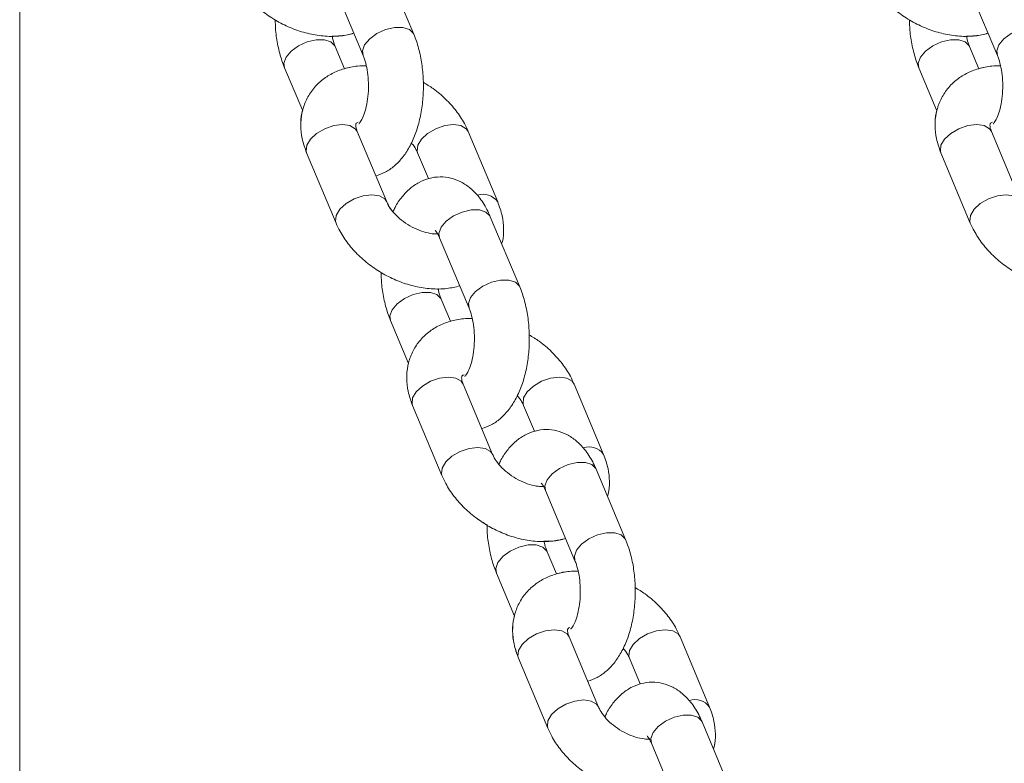
# Model space of a CAD drawing. Units: millimetres. Extents: x 0 to 42, y 0 to 29.8.
# Drawn here: x 27.2 to 27.5, y 4.9 to 5 of the extents above; entities that cross this region are included whole.
import ezdxf

# ---------------------------------------------------------------- set-up
doc = ezdxf.new("R2010")
doc.units = ezdxf.units.MM

msp = doc.modelspace()

# ---------------------------------------------------------------- linework, layer by layer
at = {"color": 7, "linetype": 'Continuous', "lineweight": 18}
for p, q in [((27.24360745776833, 4.274912420700963), (27.24360745776833, 5.093338210176404)), ((27.32969849933327, 5.040545035194334), (27.32327073444069, 5.055865932296689)), ((27.31220501292885, 5.051223371218618), (27.31863301624001, 5.035902489017423)), ((27.4507691227311, 5.051223371218618), (27.45719712604225, 5.035902489017423)), ((27.31457894672096, 5.033022601198132), (27.31254595149696, 5.037867877673085)), ((27.45314305652321, 5.033022601198132), (27.45111006129921, 5.037867877673085)), ((27.3014804684037, 5.033225316595013), (27.30542987216652, 5.023811895440991)), ((27.44004457820595, 5.033225316595013), (27.44399398196877, 5.023811895440991)), ((27.32378214229286, 5.003968406509336), (27.31735413898171, 5.019289303611692)), ((27.34803074229897, 5.003968406509336), (27.34160297740639, 5.019289303611692)), ((27.46234625209511, 5.003968406509336), (27.45591824878395, 5.019289303611692)), ((27.30628865588844, 5.014646742533619), (27.31271642078103, 4.999325860332425)), ((27.33053725589455, 5.014646742533619), (27.33290308345497, 5.009007934521611)), ((27.44485276569069, 5.014646742533619), (27.45128053058327, 4.999325860332425)), ((27.35283892978371, 4.985389832447941), (27.34641092647255, 5.000710729550298)), ((27.33534544337929, 4.996068168472226), (27.34177344669045, 4.980747286271031)), ((27.33771913875282, 4.977867413352902), (27.3356863819474, 4.982712674926694)), ((27.32462089885414, 4.978070113848622), (27.32857030261696, 4.9686566926946)), ((27.34692233432472, 4.948813203762944), (27.34049456943215, 4.9641341008653)), ((27.37117117274941, 4.948813203762944), (27.36474316943825, 4.9641341008653)), ((27.32942908633888, 4.959491539787229), (27.33585685123146, 4.944170657586034)), ((27.35367768634498, 4.959491539787229), (27.35604351390542, 4.953852746676381)), ((27.37597936023415, 4.930234644602711), (27.36955135692299, 4.945555511902746)), ((27.35848587382973, 4.940912965725834), (27.3649136387223, 4.925592068623478)), ((27.36085956920327, 4.922712210606512), (27.35882681239784, 4.927557472180302)), ((27.347761090886, 4.922914926003393), (27.35171049464882, 4.91350150484937)), ((27.37006276477516, 4.893658015917714), (27.36363499988258, 4.90897891302007)), ((27.39431160319985, 4.893658015917714), (27.38788359988869, 4.90897891302007)), ((27.35256927837074, 4.904336337040837), (27.3589972816819, 4.889015469740804)), ((27.37681811679543, 4.904336337040837), (27.37918370593727, 4.898697529028829)), ((27.399119552266, 4.875079426955159), (27.39269178737343, 4.890400324057516)), ((27.38162606586159, 4.885757777880604), (27.38805406917275, 4.870436880778248))]:
    msp.add_line(p, q, dxfattribs=at)
at = {"color": 8, "linetype": 'Continuous', "lineweight": 18, "flags": 128}
for points in [[(27.32969897617042, 5.040544290136274), (27.32962339748085, 5.040702808689054), (27.32875412334145, 5.041563782881673), (27.32733124126137, 5.042021889280255), (27.32552665103615, 5.042021889280255), (27.32355802882851, 5.041563782881673), (27.32166260112465, 5.040702808689054), (27.32006901134194, 5.03954284269708), (27.31896966327369, 5.038223762105877)], [(27.46826284755409, 5.040544290136274), (27.4681875072831, 5.040702808689054), (27.46731823314369, 5.041563782881673), (27.46589535106361, 5.042021889280255), (27.4640907608384, 5.042021889280255), (27.46212190021218, 5.041563782881673), (27.46022647250832, 5.040702808689054), (27.45863312114418, 5.03954284269708), (27.45753377307594, 5.038223762105877)], [(27.30181711543739, 5.035546589683468), (27.30291646350563, 5.03686567027467), (27.30451005328834, 5.038025651167806), (27.3064054809922, 5.038886625360425), (27.30837410319985, 5.039344731759007), (27.31017869342506, 5.039344731759007), (27.31160157550515, 5.038886625360425), (27.31247108806313, 5.038025651167806), (27.31255286563576, 5.037851247977193)], [(27.31896966327369, 5.038223762105877), (27.31849687923134, 5.036904681514677), (27.31862586368263, 5.035919878672536)], [(27.44038122523964, 5.035546589683468), (27.44148057330787, 5.03686567027467), (27.44307416309059, 5.038025651167806), (27.44496959079445, 5.038886625360425), (27.44693821300209, 5.039344731759007), (27.44874280322731, 5.039344731759007), (27.45016568530739, 5.038886625360425), (27.4510349594468, 5.038025651167806), (27.451116975438, 5.037851247977193)], [(27.45753377307594, 5.038223762105877), (27.45706098903359, 5.036904681514677), (27.45718997348488, 5.035919878672536)], [(27.30148094524086, 5.033224407624181), (27.30134456981361, 5.034227523993428), (27.30181711543739, 5.035546589683468)], [(27.4400450550431, 5.033224407624181), (27.43990844119728, 5.034227523993428), (27.44038122523964, 5.035546589683468)], [(27.31735413898171, 5.019289303611692), (27.31692188609779, 5.019922439049656), (27.3157581650132, 5.020592156838353), (27.31411951411904, 5.020824749063428), (27.31220382083596, 5.020592156838353), (27.31024187434853, 5.019922439049656), (27.3084704243058, 5.018896389793333), (27.30710333217323, 5.017637733410772), (27.3063051067704, 5.01629831273454), (27.30617230762185, 5.01503965635198), (27.30628865588844, 5.014646742533619)], [(27.33053797115029, 5.014645386527951), (27.33042114604653, 5.01503965635198), (27.33055394519508, 5.01629831273454), (27.33135193217934, 5.017637733410772), (27.33271926273049, 5.018896389793333), (27.33449047435463, 5.019922439049656), (27.33645242084205, 5.020592156838353), (27.33836835254372, 5.020824749063428), (27.3400067650193, 5.020592156838353), (27.34117072452248, 5.019922439049656), (27.34160202373207, 5.019291196059163)], [(27.45591824878395, 5.019289303611692), (27.45548599590004, 5.019922439049656), (27.45432227481545, 5.020592156838353), (27.45268362392128, 5.020824749063428), (27.4507679306382, 5.020592156838353), (27.44880598415077, 5.019922439049656), (27.44703453410805, 5.018896389793333), (27.44566744197548, 5.017637733410772), (27.44486921657265, 5.01629831273454), (27.44473641742409, 5.01503965635198), (27.44485276569069, 5.014646742533619)], [(27.3237668835038, 5.004003766964848), (27.32334988940896, 5.004601556848462), (27.32218592990578, 5.005271274637158), (27.32054751743019, 5.005503851961072), (27.31863158572853, 5.005271274637158), (27.3166696392411, 5.004601556848462), (27.31489842761696, 5.003575492690976), (27.31353109706581, 5.002316851209577), (27.31273311008156, 5.000977415632184), (27.312600310933, 4.999718774150785), (27.31271618236245, 4.99932641167539)], [(27.46233075488746, 5.004003766964848), (27.46191376079262, 5.004601556848462), (27.46075003970802, 5.005271274637158), (27.45911138881386, 5.005503851961072), (27.45719569553078, 5.005271274637158), (27.45523374904335, 5.004601556848462), (27.45346253741921, 5.003575492690976), (27.45209520686806, 5.002316851209577), (27.45129698146523, 5.000977415632184), (27.45116418231667, 4.999718774150785), (27.45128029216469, 4.99932641167539)], [(27.34641092647255, 5.000710729550298), (27.34633606303871, 5.000868503045018), (27.34546655048073, 5.001729477237637), (27.34404366840065, 5.00218758363622), (27.34223907817544, 5.00218758363622), (27.34027045596779, 5.001729477237637), (27.33837502826393, 5.000868503045018), (27.33678143848122, 4.999708522151883), (27.33568209041298, 4.998389441560682)], [(27.33568209041298, 4.998389441560682), (27.3352095447892, 4.997070375870641), (27.33534544337929, 4.996068168472226)], [(27.35283916820229, 4.985389087389882), (27.35276382793129, 4.985547620843824), (27.35189455379189, 4.986408580135281), (27.35047167171181, 4.986866686533864), (27.34866708148659, 4.986866686533864), (27.34669822086036, 4.986408580135281), (27.34480279315651, 4.985547620843824), (27.34320944179238, 4.984387639950688), (27.34211009372414, 4.983068559359487)], [(27.32495754588783, 4.980391401838238), (27.32605689395607, 4.981710467528279), (27.32765024532021, 4.982870448421414), (27.32954591144264, 4.983731422614033), (27.33151453365029, 4.984189529012617), (27.3333191238755, 4.984189529012617), (27.33474200595558, 4.983731422614033), (27.33561128009498, 4.982870448421414), (27.3356932960862, 4.982696045230801)], [(27.34211009372414, 4.983068559359487), (27.34163730968178, 4.981749478768284), (27.34176605571449, 4.980764675926144)], [(27.32462113727272, 4.978069204877789), (27.32448476184548, 4.979072321247037), (27.32495754588783, 4.980391401838238)], [(27.34049456943215, 4.9641341008653), (27.34006231654823, 4.964767251204426), (27.33889859546364, 4.965436954091961), (27.33725994456947, 4.965669546317036), (27.33534401286781, 4.965436954091961), (27.33338230479896, 4.964767251204426), (27.33161085475625, 4.96374118704694), (27.33024352420509, 4.96248253066438), (27.32944553722084, 4.961143109988149), (27.32931273807228, 4.959884453605587), (27.32942908633888, 4.959491539787229)], [(27.35367816318214, 4.959490183781559), (27.35356133807839, 4.959884453605587), (27.35369413722695, 4.961143109988149), (27.35449236262978, 4.96248253066438), (27.35585945476234, 4.96374118704694), (27.35763090480507, 4.964767251204426), (27.3595928512925, 4.965436954091961), (27.36150854457558, 4.965669546317036), (27.36314719546974, 4.965436954091961), (27.36431091655433, 4.964767251204426), (27.36474245418251, 4.964136008213933)], [(27.34690707553566, 4.948848579119618), (27.34649008144081, 4.949446354102071), (27.34532636035621, 4.950116071890768), (27.34368770946205, 4.950348649214681), (27.34177201617897, 4.950116071890768), (27.33981006969154, 4.949446354102071), (27.33803861964882, 4.948420289944585), (27.33667152751626, 4.947161648463185), (27.33587330211342, 4.945822212885793), (27.33574050296486, 4.944563571404393), (27.33585661281288, 4.944171194027837)], [(27.36955135692299, 4.945555511902746), (27.36947625507057, 4.945713315199788), (27.36860698093117, 4.946574274491246), (27.36718409885109, 4.94703239579099), (27.36537950862587, 4.94703239579099), (27.36341088641823, 4.946574274491246), (27.36151545871437, 4.945713315199788), (27.35992186893166, 4.944553319405491), (27.35882252086342, 4.94323423881429)], [(27.35882252086342, 4.94323423881429), (27.35834973682107, 4.941915158223089), (27.35848587382973, 4.940912965725834)], [(27.37597959865273, 4.930233899544652), (27.37590425838173, 4.930392418097432), (27.37503474582375, 4.931253377388891), (27.37361210216225, 4.931711498688633), (27.37180751193703, 4.931711498688633), (27.36983865131081, 4.931253377388891), (27.36794322360695, 4.930392418097432), (27.36634963382423, 4.929232452105458), (27.365250285756, 4.927913371514257)], [(27.3480977379197, 4.925236199091847), (27.34919732440651, 4.92655527968305), (27.35079067577065, 4.927715245675024), (27.3526861034745, 4.928576204966481), (27.35465496410072, 4.929034326266224), (27.35645955432594, 4.929034326266224), (27.35788219798744, 4.928576204966481), (27.35875171054543, 4.927715245675024), (27.35883372653663, 4.927540842484411)], [(27.365250285756, 4.927913371514257), (27.36477774013222, 4.926594290923054), (27.36490648616493, 4.925609473179753)], [(27.34776156772316, 4.922914002131399), (27.34762519229592, 4.923917118500645), (27.3480977379197, 4.925236199091847)], [(27.36363499988258, 4.90897891302007), (27.36320250858009, 4.909612033556874), (27.3620387874955, 4.91028175134557), (27.36040037501991, 4.910514358471806), (27.35848444331825, 4.91028175134557), (27.35652249683083, 4.909612033556874), (27.35475128520668, 4.90858599920171), (27.35338395465553, 4.907327327917989), (27.35258572925271, 4.905987922142919), (27.35245316852272, 4.904729250859196), (27.35256927837074, 4.904336337040837)], [(27.37681859363258, 4.904334995936329), (27.37670176852883, 4.904729250859196), (27.37683456767738, 4.905987922142919), (27.37763279308021, 4.907327327917989), (27.37899988521279, 4.90858599920171), (27.38077133525551, 4.909612033556874), (27.38273328174294, 4.91028175134557), (27.38464897502602, 4.910514358471806), (27.38628762592018, 4.91028175134557), (27.38745134700478, 4.909612033556874), (27.38788288463295, 4.908980790566381)], [(27.3700475059861, 4.893693361472065), (27.36963051189125, 4.894291166256841), (27.36846679080666, 4.894960884045537), (27.36682813991249, 4.895193461369451), (27.36491244662941, 4.894960884045537), (27.36295050014198, 4.894291166256841), (27.36117905009926, 4.893265102099355), (27.35981195796669, 4.892006460617955), (27.35901373256386, 4.890667025040562), (27.3588809334153, 4.889408383559163), (27.35899704326332, 4.889016006182607)], [(27.39269178737343, 4.890400324057516), (27.39261668552101, 4.890558097552235), (27.39174717296303, 4.891419056843694), (27.39032452930153, 4.891877178143438), (27.38851993907631, 4.891877178143438), (27.38655107845009, 4.891419056843694), (27.38465565074623, 4.890558097552235), (27.3830622993821, 4.889398131560261), (27.38196271289528, 4.888079050969059)], [(27.38196271289528, 4.888079050969059), (27.3814901672715, 4.886759970377859), (27.38162606586159, 4.885757777880604)]]:
    msp.add_lwpolyline(points, dxfattribs=at)
at = {"color": 8, "linetype": 'Continuous', "lineweight": 18}
for centre, radius, start, end in [((27.3448277742699, 5.001647812665612), 0.00395557462011999, 35.94170050165845, 107.9198192472433), ((27.36796820738052, 4.94649264206636), 0.003955544851020063, 35.94117137343481, 107.9199991839232), ((27.39110852511812, 4.891337638273259), 0.003955335047652475, 35.94008163234611, 107.9192660044644)]:
    msp.add_arc(centre, radius, start, end, dxfattribs=at)
at = {"color": 7, "linetype": 'Continuous', "lineweight": 18}
for points, knots in [([(27.28957622874916, 5.054481063078816), (27.28984341290563, 5.053896553721442), (27.29055888072873, 5.052331349994463), (27.29217020261921, 5.049914158874428), (27.29447149105498, 5.047337240469572), (27.29718681466348, 5.045047412947377), (27.30022081384851, 5.043112685794774), (27.30348648910739, 5.041596664902456), (27.30689788081709, 5.040548594482553), (27.31036162261541, 5.040036576583171), (27.31365029423995, 5.040051967536999), (27.31566380744744, 5.040526877672129), (27.31660025943459, 5.040747750591214)], [0, 0, 0, 0, 0.06158380837359335, 0.16490960353651, 0.2691202666093493, 0.3738382582105576, 0.4787555669413766, 0.5841030706521853, 0.6901757700416454, 0.797358028187125, 0.9057545406328263, 1, 1, 1, 1]), ([(27.42814033855141, 5.054481063078816), (27.42840751912119, 5.053896554083495), (27.42912296739791, 5.052331373075925), (27.43073433362313, 5.049914258531662), (27.43303536689401, 5.047337070906631), (27.43575092029019, 5.045047493449094), (27.43878486810193, 5.043112743920237), (27.44205045813495, 5.04159656653197), (27.44546194680628, 5.040548635092114), (27.44892575444434, 5.040036571968589), (27.45221430178779, 5.040051946999505), (27.45422775414895, 5.04052687872272), (27.45516413081825, 5.040747750591214)], [0, 0, 0, 0, 0.06158551620104125, 0.1649118851394437, 0.2691177528799232, 0.3738416136900146, 0.4787595050341073, 0.5841012789763431, 0.69018041897214, 0.7973632723083186, 0.9057617116671702, 0.9999999999999999, 0.9999999999999999, 0.9999999999999999, 0.9999999999999999]), ([(27.29942744601906, 5.043712306808408), (27.29944436670817, 5.042953622033605), (27.29948760442263, 5.041014942382339), (27.29997844499558, 5.037970286202436), (27.30068609489312, 5.035238325332937), (27.30128222654951, 5.033727677989753), (27.3014804684037, 5.033225316595013)], [0, 0, 0, 0, 0.2031951954472217, 0.519228016341352, 0.8401206705512166, 1, 1, 1, 1]), ([(27.43799155582131, 5.043712306808408), (27.43800847594447, 5.042953624270848), (27.43805171203527, 5.04101495829503), (27.4385425672912, 5.037970235034567), (27.43925018516508, 5.035238382181836), (27.43984633530976, 5.033727682466332), (27.44004457820595, 5.033225316595013)], [0, 0, 0, 0, 0.2031958097289661, 0.5192274545004283, 0.8401246017012101, 1, 1, 1, 1]), ([(27.31185596812904, 5.040152434300358), (27.31249667107894, 5.040142249434462), (27.31413759753664, 5.040116164622586), (27.31566763071063, 5.040508564198441), (27.31660025943459, 5.040747750591214)], [0, 0, 0, 0, 0.3904519589474635, 1, 1, 1, 1]), ([(27.31254595149696, 5.037867877673085), (27.31244100697833, 5.038129363353044), (27.3121788863508, 5.038782477888365), (27.31197701612484, 5.039638897228663), (27.31185596812904, 5.040152434300358)], [0, 0, 0, 0, 0.4003672645739739, 1, 1, 1, 1]), ([(27.32141631473244, 5.009607229422505), (27.32211435289291, 5.009848242733525), (27.32356834579075, 5.010350266351077), (27.32550175083534, 5.011735138530845), (27.32726626258083, 5.013559977438754), (27.32880517140994, 5.015879786761919), (27.33008420825243, 5.0186743729424), (27.33104122120774, 5.021860705539524), (27.33163606664117, 5.025286875973245), (27.33186182684029, 5.028815151707207), (27.33172199319312, 5.032350170566698), (27.33121002527326, 5.035800982328046), (27.33049181432289, 5.038531923978875), (27.32989647702564, 5.040042648225559), (27.32969849933327, 5.040545035194334)], [0, 0, 0, 0, 0.06869958212598178, 0.1430992030999765, 0.2215461729668988, 0.3064847788053141, 0.3976999053496663, 0.4913571348609662, 0.5841459045481957, 0.6759885295404128, 0.7676001267791626, 0.8597759212524857, 0.9533688891101366, 1, 1, 1, 1]), ([(27.45042007793129, 5.040152434300358), (27.45106077891601, 5.040142245664208), (27.4527015967318, 5.040116152843819), (27.45423157393356, 5.040508565748686), (27.45516413081825, 5.040747750591214)], [0, 0, 0, 0, 0.3904766138869227, 1, 1, 1, 1]), ([(27.45111006129921, 5.037867877673085), (27.45100511678058, 5.038129363353044), (27.45074299615305, 5.038782477888365), (27.45054112592709, 5.039638897228663), (27.45042007793129, 5.040152434300358)], [0, 0, 0, 0, 0.4003672645739739, 1, 1, 1, 1]), ([(27.31863301624001, 5.035902489017423), (27.31873658954446, 5.035638414774618), (27.31903310071424, 5.034882419172673), (27.31945370005682, 5.033274960279745), (27.31976585342686, 5.031093297121013), (27.31984136075732, 5.02872289562695), (27.31965791889426, 5.026366357340022), (27.31924214275175, 5.024233196977415), (27.31865787947011, 5.022509263850438), (27.3180757334237, 5.021375822028363), (27.31765329213189, 5.020910703622081), (27.31770294137761, 5.020948676355891), (27.31771820415199, 5.020960349630292)], [0, 0, 0, 0, 0.05844279303468621, 0.1673108820855563, 0.2802803300156319, 0.3965372963082462, 0.5139473012599796, 0.629977532716148, 0.7425209258363475, 0.8502723402587564, 0.9539719192606396, 1, 1, 1, 1]), ([(27.45719712604225, 5.035902489017423), (27.45730069729766, 5.035638411652008), (27.45759720803245, 5.034882393263029), (27.45801788013508, 5.033275043361384), (27.458329633992, 5.031093242246981), (27.45840528061774, 5.028722920041115), (27.45822169011715, 5.026366330518303), (27.45780635470948, 5.024233250844501), (27.4572219349612, 5.022509185689224), (27.45663988282634, 5.021375882506701), (27.45621739460997, 5.02091069200044), (27.45626704799122, 5.020948672501547), (27.45628231395424, 5.020960349630292)], [0, 0, 0, 0, 0.05844276657972188, 0.1673138709479695, 0.2802799250326865, 0.3965368386999259, 0.5139457996387858, 0.629976307946369, 0.7425159815970935, 0.8502721446689997, 0.9539660775269297, 1, 1, 1, 1]), ([(27.31932299960793, 5.033617917488987), (27.31868368305265, 5.033624844031467), (27.3170126213096, 5.033642948802966), (27.31448259770494, 5.033082321623169), (27.3118264965264, 5.032043512607899), (27.30945057905602, 5.030485364922548), (27.30747004033427, 5.028448915181849), (27.30601500117139, 5.025993631021495), (27.30517095567433, 5.02333081621704), (27.30492602395446, 5.020553556939336), (27.30522269007517, 5.017616764309102), (27.30591945307167, 5.015675425059567), (27.30628865588844, 5.014646742533619)], [0, 0, 0, 0, 0.06545814943910891, 0.1710961626074496, 0.2732855328216789, 0.3722292230557742, 0.4792538905355039, 0.5823651964348703, 0.6831516249308333, 0.783336647490614, 0.8851937883638882, 1, 1, 1, 1]), ([(27.31932299960793, 5.033617917488987), (27.31868229676818, 5.03362810553761), (27.31704145805774, 5.033654197110058), (27.31551149864232, 5.033261786282234), (27.31457894672096, 5.033022601198132)], [0, 0, 0, 0, 0.3904727720485037, 1, 1, 1, 1]), ([(27.45788710941017, 5.033617917488987), (27.45724779531322, 5.033624839984861), (27.45557665197879, 5.033642935132287), (27.453046502353, 5.033082378504384), (27.45039065047464, 5.032043496879809), (27.44801462614472, 5.030485317060532), (27.44603417041747, 5.028448986882063), (27.44457918240541, 5.025993518972059), (27.44373465609743, 5.023330941491365), (27.44349033592753, 5.020553479265468), (27.44378638035645, 5.017616789548023), (27.44448341836647, 5.015675431584697), (27.44485276569069, 5.014646742533619)], [0, 0, 0, 0, 0.06545659346556938, 0.1711011072426767, 0.2732858551079794, 0.3722275204581565, 0.4792538677722876, 0.5823631029287585, 0.683153218027503, 0.7833355997492357, 0.8851936116334846, 1, 1, 1, 1]), ([(27.45788710941017, 5.033617917488987), (27.45724640404844, 5.033628104738827), (27.45560553692939, 5.033654194614599), (27.4540756016962, 5.033261786610671), (27.45314305652321, 5.033022601198132)], [0, 0, 0, 0, 0.3904675487151543, 1, 1, 1, 1]), ([(27.34160297740639, 5.019289303611692), (27.34133574843432, 5.019873729832899), (27.3406201357474, 5.021438765297536), (27.33901017205083, 5.023858338503699), (27.33670234247032, 5.026424618438838), (27.3342584032624, 5.028542191225731), (27.33249448137281, 5.029608794323157), (27.33175152171791, 5.030058044980938)], [0, 0, 0, 0, 0.1368368064750291, 0.3664353980532487, 0.5979761232856203, 0.8306685106264691, 0.9999999999999999, 0.9999999999999999, 0.9999999999999999, 0.9999999999999999]), ([(27.34160297740639, 5.019289303611692), (27.3413356476067, 5.019873719866534), (27.34061980093269, 5.021438649899583), (27.33901024643857, 5.023858419071326), (27.33670231498368, 5.02642460459736), (27.33425840801034, 5.028542193616657), (27.33249448277995, 5.029608795031751), (27.33175152171791, 5.030058044980938)], [0, 0, 0, 0, 0.1368432623965615, 0.3664342484831039, 0.5979753938341252, 0.830668203383255, 1, 1, 1, 1]), ([(27.30542987216652, 5.023811895440991), (27.30537341095645, 5.023643512529038), (27.30502641510738, 5.0226086751349), (27.30495828427091, 5.020543882878919), (27.30521335549991, 5.017619563514283), (27.30591621999287, 5.015676394578874), (27.30628865588844, 5.014646742533619)], [0, 0, 0, 0, 0.05789020636036259, 0.3557780869877245, 0.6586378063973501, 0.9999999999999999, 0.9999999999999999, 0.9999999999999999, 0.9999999999999999]), ([(27.44399398196877, 5.023811895440991), (27.44393743167172, 5.023643516429618), (27.44358995329436, 5.022608896476983), (27.44352273048183, 5.02054374593632), (27.44377700688223, 5.017619605919841), (27.44448017182181, 5.015676407047658), (27.44485276569069, 5.014646742533619)], [0, 0, 0, 0, 0.05790122349259802, 0.3557792661859098, 0.6586395565011098, 1, 1, 1, 1]), ([(27.31735413898171, 5.019289303611692), (27.31728108767121, 5.019481647491339), (27.31706131051533, 5.020060320078197), (27.31698898640783, 5.02074036624535), (27.31705527962669, 5.021063391261793), (27.31708975165703, 5.021056764907014), (27.31710148019512, 5.021166803965022), (27.31744167430581, 5.021310083401626), (27.31754678119362, 5.021354351233418)], [0, 0, 0, 0, 0.09223093750040252, 0.277479664494035, 0.4733761126385648, 0.7022452158593395, 0.908005230810753, 1, 1, 1, 1]), ([(27.45591824878395, 5.019289303611692), (27.45584519808026, 5.019481646411453), (27.45562543021229, 5.020060296101125), (27.4555530722758, 5.020740383641881), (27.45561947944328, 5.021063419403475), (27.45565349125702, 5.021056640525975), (27.45566659505139, 5.021167708468904), (27.4560108662259, 5.021312513752902), (27.45611947406471, 5.021358195733006)], [0, 0, 0, 0, 0.09197062547877151, 0.276687112581606, 0.4720306638150899, 0.7002639232054263, 0.9054417275460308, 0.9999999999999999, 0.9999999999999999, 0.9999999999999999, 0.9999999999999999]), ([(27.3291425072068, 5.016804847907003), (27.32925278161241, 5.016687037546543), (27.32981460211031, 5.016086823244674), (27.33022942324687, 5.015327978448692), (27.33047683351798, 5.014780457697683), (27.33053725589455, 5.014646742533619)], [0, 0, 0, 0, 0.1558140219418401, 0.7938334458598243, 1, 1, 1, 1]), ([(27.3291425072068, 5.016804847907003), (27.32925278161241, 5.016687037546543), (27.32981460211031, 5.016086823244674), (27.33022942324687, 5.015327978448692), (27.33047683351798, 5.014780457697683), (27.33053725589455, 5.014646742533619)], [0, 0, 0, 0, 0.1558140219418401, 0.7938334458598243, 1, 1, 1, 1]), ([(27.34641092647255, 5.000710729550298), (27.34616844153911, 5.001250934151667), (27.34546138677192, 5.002826101042415), (27.34405830893463, 5.004976377714407), (27.34213388856379, 5.006970236436382), (27.34006494831652, 5.008356748285933), (27.3378229653526, 5.00920522746679), (27.3354347874901, 5.009491905810693), (27.33304442706678, 5.009168953008825), (27.33080482112197, 5.008266207429919), (27.32881187570162, 5.006891080181179), (27.32706720642206, 5.005040573959492), (27.32584475222439, 5.00332866760458), (27.32531529085517, 5.002124949920802), (27.32517689098061, 5.001810301135952)], [0, 0, 0, 0, 0.05946273452286988, 0.1733856587232195, 0.2680993930167381, 0.3560010473564806, 0.4398959556013167, 0.5222626002069802, 0.609131602573086, 0.6934334647017566, 0.7785822251833482, 0.8683761912416801, 0.9655938663681854, 1, 1, 1, 1]), ([(27.32517689098061, 5.001810301135952), (27.32506661714968, 5.001928110284823), (27.32450481566041, 5.002528301234309), (27.3240899317144, 5.003287260210191), (27.32384256228408, 5.003834695437642), (27.32378214229286, 5.003968406509336)], [0, 0, 0, 0, 0.1558133671282539, 0.7938073881065729, 1, 1, 1, 1]), ([(27.33489220966042, 4.996953133534367), (27.33452023069776, 4.996953650936283), (27.33363545648594, 4.996954881607688), (27.3318576309886, 4.997357133693224), (27.32984551918576, 4.998138222733402), (27.32787823865218, 4.999273987927663), (27.32614444965509, 5.000661375939965), (27.32479042713605, 5.002158986920338), (27.32408459230269, 5.003286854000998), (27.32384151414146, 5.003834615697554), (27.32378214229286, 5.003968406509336)], [0, 0, 0, 0, 0.1014945178138769, 0.2414107813037834, 0.3836486085938254, 0.5277432386675748, 0.6722013130966721, 0.8148592118697008, 0.9547793566184153, 1, 1, 1, 1]), ([(27.34888952602089, 4.994803253601964), (27.34894598777953, 4.994971639536963), (27.34929294781551, 4.996006378650156), (27.34936102707923, 4.9980713656333), (27.34910642762869, 5.00099555829544), (27.34840331118546, 5.00293874595884), (27.34803074229897, 5.003968406509336)], [0, 0, 0, 0, 0.05789669877656379, 0.3557778073871377, 0.6586381284829029, 1, 1, 1, 1]), ([(27.31271642078103, 4.999325860332425), (27.31298369325709, 4.998741356707718), (27.31369936729705, 4.997176234564865), (27.31531063482222, 4.994759027949133), (27.31761168301844, 4.992181886592954), (27.32032723406806, 4.989892286995938), (27.32336119560929, 4.987957557172769), (27.3266267792665, 4.98644138189119), (27.33003826988187, 4.985393428391493), (27.33350204221529, 4.984881370513047), (27.33679067807416, 4.984896750471764), (27.33880408276074, 4.985371675662793), (27.33974045146645, 4.985592547844822)], [0, 0, 0, 0, 0.06158808554602063, 0.1649140781162417, 0.2691204208387784, 0.3738439001902988, 0.4787610822137046, 0.5841024724466097, 0.6901813512793002, 0.7973638141999827, 0.9057605337407594, 1, 1, 1, 1]), ([(27.45128053058327, 4.999325860332425), (27.45154770536441, 4.998741342408956), (27.45226316880174, 4.997176070413925), (27.45387478813014, 4.99475915193202), (27.45617578164736, 4.992181853394896), (27.45889135172123, 4.989892294237717), (27.46192529763694, 4.9879575514816), (27.4651908464323, 4.986441428536232), (27.46860218825284, 4.985393393387634), (27.47206597556998, 4.984881371839064), (27.47535473147445, 4.984896736568616), (27.47736819505667, 4.985371676060881), (27.4783045612687, 4.985592547844822)], [0, 0, 0, 0, 0.06158389710152476, 0.1649146169990049, 0.2691200562156694, 0.3738434863718126, 0.4787607114880903, 0.5841020522353455, 0.6901750296898156, 0.7973574422599777, 0.9057605780111191, 1, 1, 1, 1]), ([(27.3344201408738, 4.997663904022153), (27.33440633993671, 4.997674178210993), (27.33435788704312, 4.997710249252808), (27.33471190458939, 4.997337190676205), (27.33508927516398, 4.996661546277517), (27.33530475069004, 4.996162427389604), (27.33534544337929, 4.996068168472226)], [0, 0, 0, 0, 0.1512095866150003, 0.5308727926160384, 0.911405030442358, 1, 1, 1, 1]), ([(27.3225678764695, 4.988557104062016), (27.32258479758716, 4.98779842443073), (27.32262803667639, 4.985859745383375), (27.32311887063932, 4.98281509009517), (27.32382653090148, 4.980083132656085), (27.32442265730696, 4.978572480493145), (27.32462089885414, 4.978070113848622)], [0, 0, 0, 0, 0.2031938903392434, 0.5192280397508563, 0.8401195176646078, 1, 1, 1, 1]), ([(27.3356863819474, 4.982712674926694), (27.33558143870176, 4.982974161216502), (27.33531933440289, 4.983627244511501), (27.33511745063846, 4.984483693754046), (27.33499639857949, 4.984997231553968)], [0, 0, 0, 0, 0.4003873499895498, 1, 1, 1, 1]), ([(27.34455674518288, 4.954452011774952), (27.34525479121259, 4.954693013228022), (27.34670871954549, 4.955194984195511), (27.34864196984877, 4.956580095228349), (27.35040671253816, 4.958404683875376), (27.35194556372163, 4.96072460610036), (27.35322474234366, 4.963519123947798), (27.35418123307328, 4.966705576722953), (27.35477667953148, 4.970131635635608), (27.35500192825812, 4.973659971094289), (27.35486212904046, 4.977194960065376), (27.35435053701849, 4.980645802704546), (27.35363224744648, 4.983376685155594), (27.35303690578026, 4.984887442472121), (27.35283892978371, 4.985389832447941)], [0, 0, 0, 0, 0.06870150840523909, 0.143095247780159, 0.2215478886941931, 0.3064863434196388, 0.3977016035125547, 0.4913572944405923, 0.5841476101436465, 0.6759895872093143, 0.7676013185771027, 0.8597773575913108, 0.9533701083828745, 1, 1, 1, 1]), ([(27.34177344669045, 4.980747286271031), (27.34187701741456, 4.980483211697971), (27.34217352119732, 4.97972721515056), (27.34259421209438, 4.978119777259296), (27.34290595582848, 4.975938076194362), (27.34298157972857, 4.97356770417263), (27.34279809529935, 4.971211140553374), (27.34238236405887, 4.969077998345643), (27.34179797054541, 4.96735404376283), (27.34121627069682, 4.966220655706269), (27.3407937083923, 4.965755491017642), (27.34084336702488, 4.965793470169869), (27.34085863460243, 4.9658051468839)], [0, 0, 0, 0, 0.05844284869859913, 0.1673110414410198, 0.2802790307076714, 0.3965356976630717, 0.5139448235751629, 0.6299751655444736, 0.7425186658567717, 0.8502719342839667, 0.9539660128439201, 1, 1, 1, 1]), ([(27.34246343005837, 4.978462729643758), (27.34182411216107, 4.978469652107651), (27.34015294197456, 4.978487747354672), (27.33762290416999, 4.977927186083686), (27.33496687549532, 4.976888290597143), (27.33259105107278, 4.975330098432273), (27.33061011701229, 4.973293840080151), (27.32915560752393, 4.970838320762745), (27.32831094364382, 4.968175708774152), (27.32806666456623, 4.965398282461522), (27.32836270147123, 4.962461595424161), (27.32905973831046, 4.96052023423619), (27.32942908633888, 4.959491539787229)], [0, 0, 0, 0, 0.06545651339646165, 0.1711026301071763, 0.2732853205130434, 0.372228936326823, 0.4792578599920729, 0.582365497330075, 0.6831536141551621, 0.7833358733298221, 0.8851933448675403, 1, 1, 1, 1]), ([(27.36474316943825, 4.9641341008653), (27.36447593249971, 4.964718516264697), (27.36376032914804, 4.966283455680863), (27.36215065832064, 4.968703323568384), (27.35984250673044, 4.971269239234928), (27.35739881979769, 4.973387058706226), (27.35563492297733, 4.974453603151841), (27.35489195216835, 4.974902842234548)], [0, 0, 0, 0, 0.136841111760624, 0.3664312230087837, 0.5979841401215956, 0.8306669385720099, 1, 1, 1, 1]), ([(27.34049456943215, 4.9641341008653), (27.34042151781616, 4.96432644634096), (27.34020172584778, 4.964905160310979), (27.34012942801795, 4.965585172448487), (27.34019568275411, 4.965908208582133), (27.34023029690648, 4.965901583201825), (27.340241617819, 4.966011588490161), (27.34058185894181, 4.966154879944582), (27.34068697322548, 4.966199148487027)], [0, 0, 0, 0, 0.09222328228863826, 0.2774741731668418, 0.4733724181232788, 0.7022537642078189, 0.9080141106117864, 0.9999999999999999, 0.9999999999999999, 0.9999999999999999, 0.9999999999999999]), ([(27.35228269923867, 4.961649645160611), (27.35239305998388, 4.961531845113622), (27.35295519254353, 4.960931819789303), (27.35336987575906, 4.960172673455904), (27.35361726235966, 4.959625248024305), (27.35367768634498, 4.959491539787229)], [0, 0, 0, 0, 0.1558460352668962, 0.7938160488514916, 0.9999999999999999, 0.9999999999999999, 0.9999999999999999, 0.9999999999999999]), ([(27.35228269923867, 4.961649645160611), (27.35239305998388, 4.961531845113622), (27.35295519254353, 4.960931819789303), (27.35336987575906, 4.960172673455904), (27.35361726235966, 4.959625248024305), (27.35367768634498, 4.959491539787229)], [0, 0, 0, 0, 0.1558460352668962, 0.7938160488514916, 0.9999999999999999, 0.9999999999999999, 0.9999999999999999, 0.9999999999999999]), ([(27.36955135692299, 4.945555511902746), (27.36930887315617, 4.946095721113983), (27.36860182457913, 4.947670895234409), (27.36719870349949, 4.949821213592812), (27.36527437675191, 4.951814978492044), (27.36320534245126, 4.953201595952093), (27.36096337358785, 4.954050010699939), (27.35857504152391, 4.954336711067215), (27.35618482568516, 4.954013735502516), (27.35394524685668, 4.953110955904235), (27.351952064547, 4.951735949923222), (27.35020736791245, 4.949885413592424), (27.34898518678072, 4.948173427056436), (27.34845572497446, 4.946969745747248), (27.34831732143105, 4.946655098389561)], [0, 0, 0, 0, 0.05946297865100062, 0.1733856867781008, 0.268101203039947, 0.3560009173015475, 0.4398954059487554, 0.5222678841741183, 0.609130788819184, 0.6934324910557398, 0.7785857591113287, 0.8683798213654975, 0.9655939316249821, 1, 1, 1, 1]), ([(27.34831732143105, 4.946655098389561), (27.34820695507142, 4.946772903633659), (27.34764480622245, 4.947372942292095), (27.34723064433749, 4.948132074972817), (27.346982854725, 4.94867950007084), (27.34692233432472, 4.948813203762944)], [0, 0, 0, 0, 0.1558510387572355, 0.7938241538212992, 1, 1, 1, 1]), ([(27.35803264011086, 4.941797945689137), (27.35766057685663, 4.941798457411553), (27.356775720752, 4.94179967441081), (27.354997968324, 4.942201956600373), (27.35298594907333, 4.942983110523783), (27.35101845540499, 4.94411861194472), (27.34928494365348, 4.945506342507495), (27.34793039272724, 4.947003693676303), (27.34722528294315, 4.948131659437795), (27.34698180229816, 4.948679418502468), (27.34692233432472, 4.948813203762944)], [0, 0, 0, 0, 0.1015054869310935, 0.2414045158812583, 0.38364434002152, 0.5277512667088874, 0.6721957451930183, 0.8148625870536491, 0.9547818400234078, 1, 1, 1, 1]), ([(27.37202995647133, 4.939648065756734), (27.37208641768542, 4.939816443547308), (27.37243342060806, 4.940851270487936), (27.37250154036148, 4.942916081665335), (27.37224648097816, 4.945840367923812), (27.37154360931235, 4.947783552233713), (27.37117117274941, 4.948813203762944)], [0, 0, 0, 0, 0.05788939014047774, 0.3557802979231829, 0.6586418498621108, 1, 1, 1, 1]), ([(27.37202995647133, 4.939648065756734), (27.37208641768542, 4.939816443547308), (27.37243342060806, 4.940851270487936), (27.37250154036148, 4.942916081665335), (27.37224648097816, 4.945840367923812), (27.37154360931235, 4.947783552233713), (27.37117117274941, 4.948813203762944)], [0, 0, 0, 0, 0.05788939014047774, 0.3557802979231829, 0.6586418498621108, 1, 1, 1, 1]), ([(27.33585685123146, 4.944170657586034), (27.33612409138042, 4.943586238434962), (27.33683971982611, 4.942021252895381), (27.33844933872583, 4.939601448444096), (27.34075751807265, 4.937035501112526), (27.34320119562031, 4.934917683198227), (27.34496509706804, 4.933851149831814), (27.34570806850136, 4.933401916216786)], [0, 0, 0, 0, 0.1368381043886811, 0.3664316171698899, 0.5979845808785007, 0.830667426152082, 0.9999999999999999, 0.9999999999999999, 0.9999999999999999, 0.9999999999999999]), ([(27.33585685123146, 4.944170657586034), (27.33612403812689, 4.943586152526446), (27.33683952396772, 4.942020936936936), (27.33845077970479, 4.939603773029129), (27.34075214438342, 4.937026832285352), (27.34346745167646, 4.934736918087984), (27.34650160629963, 4.932802438909718), (27.34976713487302, 4.931286193935308), (27.35317852480751, 4.930238191251299), (27.35664232716247, 4.929726187308344), (27.35993099703676, 4.929741541523145), (27.36194450791681, 4.93021648821761), (27.36288088191688, 4.930437359999592)], [0, 0, 0, 0, 0.06158349626174395, 0.1649112301502572, 0.2691208078746071, 0.3738388847296883, 0.4787619359436331, 0.5841033939034445, 0.6901754817717914, 0.7973577655386573, 0.9057621582545542, 1, 1, 1, 1]), ([(27.35756057132424, 4.942508701275761), (27.35754676529856, 4.942518970059917), (27.35749829660923, 4.942555020587454), (27.35785258211295, 4.94218198182705), (27.35822915949679, 4.941506290800646), (27.35844509112956, 4.941007223799974), (27.35848587382973, 4.940912965725834)], [0, 0, 0, 0, 0.1512099696107497, 0.5308514709339693, 0.911392585012782, 1, 1, 1, 1]), ([(27.34570806850136, 4.933401916216786), (27.34572497708989, 4.932643231315496), (27.34576818395974, 4.930704547922337), (27.34625936002102, 4.92765988767302), (27.34696705681038, 4.924927984950664), (27.3475629390816, 4.923417286386927), (27.347761090886, 4.922914926003393)], [0, 0, 0, 0, 0.2031963880105957, 0.5192319793322318, 0.840127730937398, 1, 1, 1, 1]), ([(27.35813682902992, 4.929842028807576), (27.35877753000121, 4.929831846103984), (27.36041834766575, 4.929805768478579), (27.36194832499627, 4.930198177521762), (27.36288088191688, 4.930437359999592)], [0, 0, 0, 0, 0.3904766416978732, 1, 1, 1, 1]), ([(27.36769693721473, 4.899296823929722), (27.36839497259653, 4.89953783399011), (27.36984892205439, 4.900039837836593), (27.37178236130297, 4.901424834312635), (27.37354721967402, 4.903249445327988), (27.3750856452298, 4.905569493926844), (27.37636525812839, 4.908363872724085), (27.3773216339485, 4.911550392369271), (27.37791712677296, 4.914976441862374), (27.37814232761357, 4.918504769118471), (27.37800266692634, 4.922039802817981), (27.37749056179549, 4.92549053393275), (27.37677269901241, 4.928221549242988), (27.37617734655879, 4.929732254750667), (27.37597936023415, 4.930234644602711)], [0, 0, 0, 0, 0.06870133586626315, 0.1430991503332396, 0.2215494158310939, 0.3064847037396669, 0.3977026741220853, 0.4913581298404836, 0.5841478401579145, 0.675989972744877, 0.7676012979476304, 0.8597776175642198, 0.9533686071790447, 1, 1, 1, 1]), ([(27.35882681239785, 4.927557472180302), (27.35872176333387, 4.92781895757894), (27.35845939669479, 4.928472033795058), (27.35825774271008, 4.929328489613133), (27.35813682902992, 4.929842028807576)], [0, 0, 0, 0, 0.4003903253320875, 1, 1, 1, 1]), ([(27.3649136387223, 4.925592068623478), (27.36501730423571, 4.925328005512858), (27.36531407926474, 4.924572042080526), (27.3657345843056, 4.92296463311201), (27.36604640494172, 4.920782845343999), (27.36612200498276, 4.918412522359036), (27.36593852854529, 4.916055900724966), (27.36552278480799, 4.913922880837142), (27.3649384705045, 4.912198778012137), (27.36435639039746, 4.911065473195644), (27.36393390775567, 4.910600303148292), (27.36398356076721, 4.910638282308596), (27.36399882663429, 4.91064995903867)], [0, 0, 0, 0, 0.05844451463683996, 0.1673157442626574, 0.2802806094811575, 0.3965377422388743, 0.5139461863933549, 0.6299775675904892, 0.7425172888002394, 0.8502729775752826, 0.9539662801487044, 1, 1, 1, 1]), ([(27.36560362209023, 4.923307511996206), (27.36496439075442, 4.923314437813887), (27.36329335229312, 4.923332542852036), (27.36076324413495, 4.922771969072764), (27.35810738308812, 4.921733060976026), (27.35573118468793, 4.920174991104965), (27.35375060179855, 4.918138586869454), (27.35229597360613, 4.915683106528276), (27.35145149820511, 4.913020529450088), (27.35120667072915, 4.910243061340902), (27.35150329855187, 4.907306435824847), (27.35220007298449, 4.905365039882439), (27.35256927837074, 4.904336337040837)], [0, 0, 0, 0, 0.06544992020544338, 0.1710950759545878, 0.2732802087954609, 0.3722281592264856, 0.4792529022490115, 0.5823612114351234, 0.6831522522615302, 0.7833361881567025, 0.8851946302930418, 1, 1, 1, 1]), ([(27.36560362209023, 4.923307511996206), (27.36496300180492, 4.923317698896093), (27.36332217979913, 4.923343790622956), (27.36179220276136, 4.922951400967726), (27.36085956920327, 4.922712210606512)], [0, 0, 0, 0, 0.390426434468466, 1, 1, 1, 1]), ([(27.38788359988869, 4.90897891302007), (27.38761636185659, 4.909563330943048), (27.38690074712748, 4.911128295594065), (27.38529107411335, 4.913548130308226), (27.38298295154924, 4.916114025752928), (27.38053924627942, 4.918231853263299), (27.37877535281681, 4.919298409749313), (27.37803238261879, 4.919747654389318)], [0, 0, 0, 0, 0.1368382937980333, 0.3664280034537379, 0.5979831864113274, 0.830666353761184, 1, 1, 1, 1]), ([(27.38788359988869, 4.90897891302007), (27.38761636185659, 4.909563330943048), (27.38690074712748, 4.911128295594065), (27.38529107411335, 4.913548130308226), (27.38298295154924, 4.916114025752928), (27.38053924627942, 4.918231853263299), (27.37877535281681, 4.919298409749313), (27.37803238261879, 4.919747654389318)], [0, 0, 0, 0, 0.1368382937980333, 0.3664280034537379, 0.5979831864113274, 0.830666353761184, 1, 1, 1, 1]), ([(27.35171049464882, 4.91350150484937), (27.35165403341255, 4.913333119002221), (27.35130707539225, 4.912298376866916), (27.3512388942737, 4.91023336524411), (27.35149397474472, 4.907309241367744), (27.35219684365523, 4.905366011590844), (27.35256927837074, 4.904336337040837)], [0, 0, 0, 0, 0.05789685500163399, 0.3557799921197868, 0.6586420429508594, 0.9999999999999999, 0.9999999999999999, 0.9999999999999999, 0.9999999999999999]), ([(27.36363499988258, 4.90897891302007), (27.36356184614977, 4.909171248192401), (27.36334177391679, 4.909749860236272), (27.3632699727327, 4.91043001982406), (27.36333617094472, 4.91075297583916), (27.36337030402441, 4.910746350467119), (27.36338210873483, 4.910856424540362), (27.36372229832716, 4.910999684107872), (27.36382740367592, 4.911043945740635)], [0, 0, 0, 0, 0.0922338055675366, 0.2774718222682358, 0.4733676055364366, 0.7022459999928392, 0.9080055982889427, 0.9999999999999999, 0.9999999999999999, 0.9999999999999999, 0.9999999999999999]), ([(27.3754231296891, 4.90649444241422), (27.37553349489558, 4.906376638715724), (27.37609557318901, 4.905776676971196), (27.3765098303498, 4.905017484066317), (27.37675759849485, 4.904470049894614), (27.37681811679543, 4.904336337040837)], [0, 0, 0, 0, 0.1558676681287915, 0.7938175055668056, 1, 1, 1, 1]), ([(27.3754231296891, 4.90649444241422), (27.37553349489558, 4.906376638715724), (27.37609557318901, 4.905776676971196), (27.3765098303498, 4.905017484066317), (27.37675759849485, 4.904470049894614), (27.37681811679543, 4.904336337040837)], [0, 0, 0, 0, 0.1558676681287915, 0.7938175055668056, 1, 1, 1, 1]), ([(27.39269178737343, 4.890400324057516), (27.39244931229279, 4.890940534531323), (27.39174228300803, 4.892515725779453), (27.39033884811111, 4.894666009469032), (27.38841458242006, 4.896659741117232), (27.38634572419912, 4.898046422440848), (27.38410383109665, 4.898894819963482), (27.38171542932256, 4.89918151821433), (27.37932509967488, 4.898858577721846), (27.3770853707767, 4.897955779978524), (27.37509255548187, 4.896580725995612), (27.37334784914024, 4.894730131080257), (27.3721252164458, 4.89301836054878), (27.37159606332543, 4.891814562473281), (27.37145775188148, 4.891499910544331)], [0, 0, 0, 0, 0.05946309212609305, 0.1733874977350624, 0.2681031947455393, 0.3559977375498367, 0.4398945960951938, 0.5222672315145754, 0.6091362348941339, 0.6934361457366891, 0.7785870947910607, 0.8683788350868499, 0.9655965113475401, 1, 1, 1, 1]), ([(27.38117283214272, 4.886642728041585), (27.3808008434889, 4.886643243060863), (27.37991606863525, 4.886644468033998), (27.37813840647864, 4.887046781270455), (27.37612619043809, 4.887827771518814), (27.37415888716962, 4.888963510722948), (27.37242529104376, 4.890351157062524), (27.37107102653905, 4.89184851706842), (27.37036524673539, 4.892976377662253), (27.37012213878331, 4.893524217540773), (27.37006276477517, 4.893658015917714)], [0, 0, 0, 0, 0.1014903820574735, 0.2413948302159084, 0.3836482624627645, 0.5277448952792916, 0.6721911972013267, 0.8148632180143369, 0.9547842318295693, 0.9999999999999999, 0.9999999999999999, 0.9999999999999999, 0.9999999999999999]), ([(27.39517014850319, 4.884492848109182), (27.39522669868603, 4.884661234256905), (27.39557420507103, 4.885695983545925), (27.39564140750114, 4.887760912833307), (27.39538706113451, 4.890685190658113), (27.39468409581484, 4.892628356440412), (27.39431160319985, 4.893658015917714)], [0, 0, 0, 0, 0.05789712747675356, 0.3557834911176928, 0.6586376521001494, 1, 1, 1, 1]), ([(27.3589972816819, 4.889015469740804), (27.35926446549237, 4.888430955177086), (27.35997992975205, 4.886865743277202), (27.36159125144255, 4.884448551100759), (27.36389254980145, 4.881871648586148), (27.36660786185332, 4.879581815416141), (27.36964187570094, 4.877647114001638), (27.37290753713241, 4.876131065244256), (27.37631893587652, 4.875083007752786), (27.37978267395135, 4.874570962546964), (27.38307134737373, 4.874586360533752), (27.38508486044401, 4.875061269825295), (27.38602131236733, 4.87528214235204)], [0, 0, 0, 0, 0.06158416713411449, 0.1649099564429956, 0.2691202979410289, 0.3738382836093253, 0.4787553516203324, 0.5841030325748721, 0.6901757259546678, 0.7973580396680269, 0.9057545459724057, 1, 1, 1, 1]), ([(27.38070100177467, 4.887353513430531), (27.38068709835703, 4.88736378362586), (27.3806382926465, 4.887399835494033), (27.38099303268575, 4.887026813936127), (27.38136988044402, 4.886351141323429), (27.3815853695878, 4.885852036489682), (27.38162606586159, 4.885757777880604)], [0, 0, 0, 0, 0.1512341597852188, 0.5308831836138506, 0.9114047878960122, 1, 1, 1, 1])]:
    msp.add_open_spline(points, degree=3, knots=knots, dxfattribs=at)

doc.saveas('drawing.dxf')
